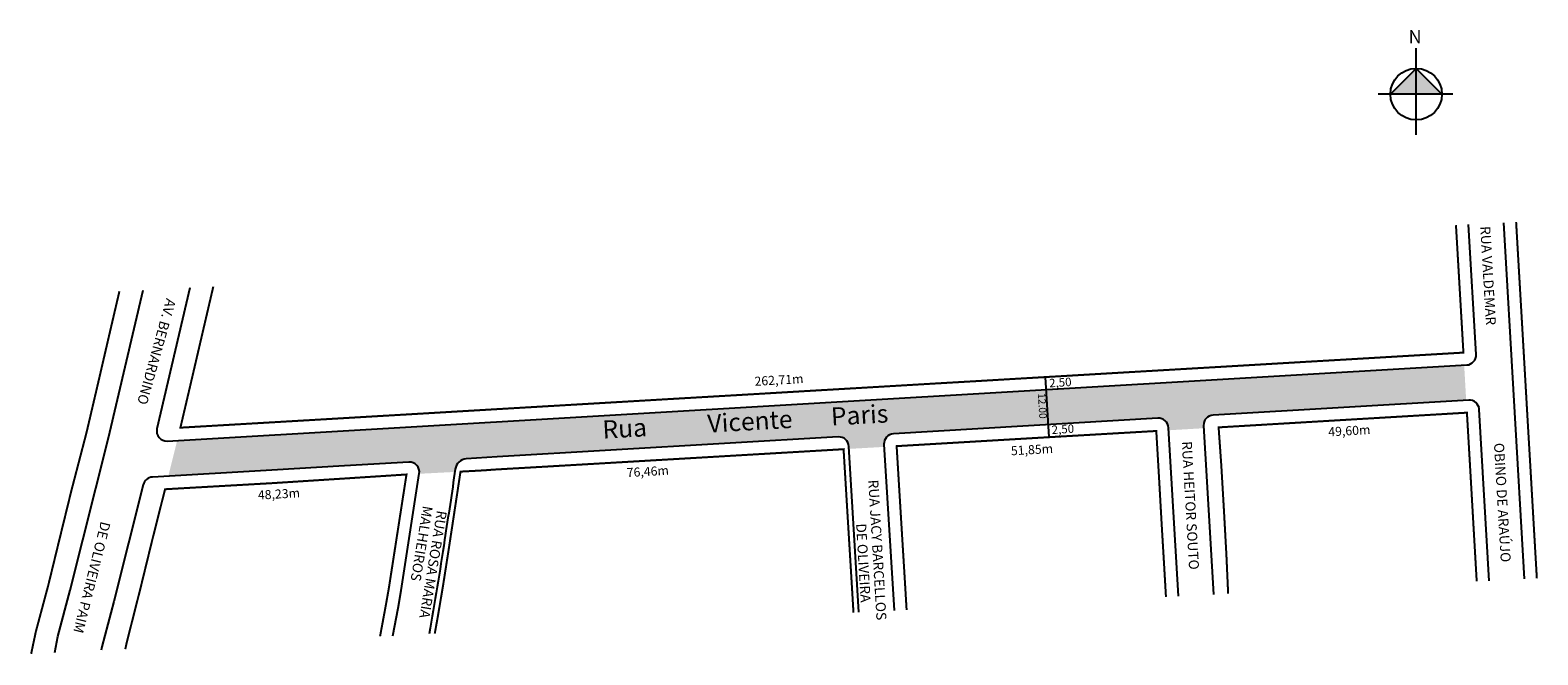
# Model space of a CAD drawing. Units: millimetres. Extents: x 193780 to 194081, y 1679582 to 1679706.
import ezdxf
from ezdxf.enums import TextEntityAlignment as Align

# ---------------------------------------------------------------- set-up
doc = ezdxf.new("R2010")
doc.units = ezdxf.units.MM
doc.header["$MEASUREMENT"] = 0
doc.layers.add('U-rede_de_esgoto_cloacal', color=252, linetype='Continuous')
doc.styles.get("Standard").update_dxf_attribs({"font": 'arial.ttf'})

msp = doc.modelspace()

# ---------------------------------------------------------------- hatches: boundary and pattern name
at = {"linetype": 'ByBlock'}
for points in [[(194056.28, 1679698.55), (194051.16, 1679693.42), (194056.28, 1679693.42)], [(194061.41, 1679693.42), (194056.28, 1679693.42), (194056.28, 1679698.55)]]:
    msp.add_hatch(color=7, dxfattribs=at).paths.add_polyline_path(points)
at = {"linetype": 'Continuous', "ltscale": 2}
msp.add_hatch(color=51, dxfattribs=at).paths.add_polyline_path([(194066.25, 1679632.43), (194065.85, 1679639.42), (193809.25, 1679624.41), (193807.47, 1679617.3), (193828.13, 1679618.51), (193842.59, 1679619.33), (193855.42, 1679620.1, -0.478267), (193857.51, 1679617.8), (193857.51, 1679617.77), (193864.61, 1679618.14, 0.000093), (193864.69, 1679618.65, -0.34196), (193866.85, 1679620.77), (193873.06, 1679621.13), (193941.06, 1679625.11, -0.413596), (193943.18, 1679623.24), (193943.21, 1679622.73), (193950.2, 1679623.13), (193950.17, 1679623.64, -0.414831), (193952.04, 1679625.75), (194004.8, 1679628.84, -0.414214), (194006.92, 1679626.96), (194006.95, 1679626.44), (194013.93, 1679626.85), (194013.9, 1679627.37, -0.414214), (194015.78, 1679629.48)])

# ---------------------------------------------------------------- linework, layer by layer
at = {"linetype": 'ByBlock'}
for p, q in [((194056.28, 1679685.33), (194056.28, 1679702.59)), ((194056.28, 1679698.55), (194051.16, 1679693.42)), ((194061.41, 1679693.42), (194056.28, 1679698.55)), ((194063.57, 1679693.42), (194048.73, 1679693.42))]:
    msp.add_line(p, q, dxfattribs=at)
at = {"linetype": 'Continuous', "ltscale": 2}
for points in [[(193811.78, 1679654.83), (193805.21, 1679626.75, 0.501369), (193807.27, 1679624.3), (194066.35, 1679639.45, 0.414137), (194068.23, 1679641.56), (194066.72, 1679667.45)], [(194070.85, 1679596.47), (194068.87, 1679630.58, 0.41429), (194066.75, 1679632.46), (194015.78, 1679629.48, 0.414214), (194013.9, 1679627.37), (194015.87, 1679593.71)], [(194008.88, 1679593.36), (194006.92, 1679626.96, 0.414214), (194004.8, 1679628.84), (193952.04, 1679625.75, 0.414831), (193950.17, 1679623.64), (193952.17, 1679590.52)], [(193945.18, 1679590.17), (193943.18, 1679623.24, 0.413596), (193941.06, 1679625.11), (193873.06, 1679621.13), (193866.85, 1679620.77, 0.336676), (193864.69, 1679618.7, -0.002573), (193862.55, 1679604.62, -0.008127), (193859.48, 1679585.87)], [(193852.26, 1679585.51), (193853.27, 1679590.99), (193853.9, 1679594.49), (193857.51, 1679617.8, 0.478267), (193855.42, 1679620.1), (193842.59, 1679619.33), (193828.13, 1679618.51), (193804.3, 1679617.11, 0.327743), (193802.48, 1679615.6), (193796.64, 1679592.31), (193794.22, 1679583.29), (193794.09, 1679582.59)]]:
    msp.add_lwpolyline(points, format="xyb", dxfattribs=at)
at = {"linetype": 'Continuous', "ltscale": 2, "const_width": 0.4}
for points in [[(194064.21, 1679667.32), (194064.24, 1679666.87), (194065.7, 1679641.92), (194055.32, 1679641.31), (194049.03, 1679640.94), (194042.74, 1679640.57), (194034.25, 1679640.08), (194026.46, 1679639.62), (194017.78, 1679639.11), (194007.8, 1679638.53), (193998.01, 1679637.96), (193987.63, 1679637.35), (193977.15, 1679636.74), (193968.86, 1679636.25), (193960.18, 1679635.75), (193950.49, 1679635.18), (193942.31, 1679634.7), (193934.72, 1679634.26), (193924.23, 1679633.64), (193914.25, 1679633.06), (193904.97, 1679632.52), (193894.08, 1679631.88), (193884.15, 1679631.3), (193875.07, 1679630.77), (193866.38, 1679630.26), (193858.4, 1679629.79), (193847.42, 1679629.15), (193839.43, 1679628.68), (193809.88, 1679626.96), (193812.16, 1679636.69), (193814.45, 1679646.53), (193816.44, 1679655.07)], [(194080.34, 1679596.94), (194079.76, 1679606.88), (194079.05, 1679619.16), (194078.48, 1679628.84), (194077.9, 1679638.88), (194077.3, 1679649.21), (194076.71, 1679659.29), (194076.21, 1679667.92)], [(193797.72, 1679654.14), (193795.5, 1679644.62), (193793.31, 1679635.17), (193791.17, 1679626.02), (193788.14, 1679614.4), (193785.76, 1679604.69), (193783.56, 1679595.65), (193781.06, 1679586.33), (193780.12, 1679581.89)], [(194018.79, 1679593.86), (194018.44, 1679601.62), (194017.95, 1679610.51), (194017.43, 1679619.39), (194016.89, 1679627.02), (194042.54, 1679628.54), (194066.4, 1679629.95), (194067.09, 1679618.11), (194067.74, 1679606.83), (194068.35, 1679596.34)], [(193954.68, 1679590.64), (193954.24, 1679597.93), (193953.76, 1679605.71), (193953.26, 1679613.9), (193952.69, 1679623.28), (193979.9, 1679624.88), (194004.46, 1679626.3), (194005.04, 1679616.46), (194005.53, 1679607.78), (194006.05, 1679599.09), (194006.39, 1679593.24)], [(193944.08, 1679590.11), (193944.07, 1679590.35), (193943.4, 1679601.43), (193942.93, 1679609.11), (193942.11, 1679622.67), (193933.07, 1679622.14), (193923.98, 1679621.61), (193913.78, 1679621.01), (193903.65, 1679620.42), (193891.52, 1679619.71), (193889.27, 1679619.58), (193881.88, 1679619.15), (193872.48, 1679618.61), (193870.49, 1679618.46), (193865.73, 1679618.2), (193864.15, 1679607.78), (193863.38, 1679602.73), (193862.23, 1679595.37), (193861.21, 1679589.34), (193860.6, 1679585.93)], [(193798.89, 1679582.83), (193799.2, 1679584.23), (193801.9, 1679594.89), (193804.25, 1679604.51), (193806.82, 1679614.69), (193828.29, 1679615.91), (193842.76, 1679616.84), (193854.96, 1679617.63), (193851.43, 1679594.9), (193850.82, 1679591.46), (193849.69, 1679585.38)]]:
    msp.add_lwpolyline(points, dxfattribs=at)
at = {"linetype": 'Continuous', "ltscale": 2}
for points in [[(194073.71, 1679667.79), (194077.84, 1679596.82)], [(193784.82, 1679582.13), (193785.45, 1679585.33), (193787.93, 1679594.57), (193795.55, 1679624.96), (193802.43, 1679654.37)]]:
    msp.add_lwpolyline(points, dxfattribs=at)
at = {"ltscale": 0.6}
msp.add_lwpolyline([(193983.11, 1679625.06), (193982.37, 1679637.04)], dxfattribs=at)
at = {"linetype": 'ByBlock'}
msp.add_circle((194056.28, 1679693.42), 5.13, dxfattribs=at)

# ---------------------------------------------------------------- texts
for s, rotation, p in [('RUA VALDEMAR', 273.332, (194069.05, 1679667.07)), ('AV. BERNARDINO', 254.3877, (193807.09, 1679652.85)), ('RUA HEITOR SOUTO', 273.287, (194009.54, 1679624.2)), ('OBINO DE ARAÚJO', 273.332, (194071.78, 1679623.87)), ('RUA JACY BARCELLOS', 273.3817, (193947.03, 1679616.53)), ('MALHEIROS', 260.6372, (193858.24, 1679611.49)), ('RUA ROSA MARIA', 260.6372, (193861.05, 1679610.56)), ('DE OLIVEIRA PAIM', 255.9614, (193794.03, 1679608.4)), ('DE OLIVEIRA', 273.3817, (193944.6, 1679607.82))]:
    msp.add_text(s, height=2, rotation=rotation).set_placement(p)
for p in [(193985.34, 1679635.75, 0), (193985.85, 1679626.45, 0)]:
    msp.add_text('2,50', height=1.687, rotation=3.7706).set_placement(p, align=Align.MIDDLE)
at = {"linetype": 'Continuous'}
msp.add_text('Rua           Vicente       Paris', height=3.6, rotation=3.2723, dxfattribs=at).set_placement((193894.2, 1679623.64), align=Align.BOTTOM_LEFT)
at = {"linetype": 'ByBlock', "insert": (194057.35, 1679703.56), "char_height": 2.6149, "width": 14.0296, "attachment_point": 1, "rotation": 180}
msp.add_mtext('{\\fArial|b1|i0|c0|p34;N}', dxfattribs=at)
at = {"insert": (193981.55, 1679631.29), "char_height": 1.5, "attachment_point": 5, "rotation": 273.5323}
msp.add_mtext('12.00', dxfattribs=at)
at = {"linetype": 'Continuous', "ltscale": 2, "char_height": 1.8, "width": 9.2554, "attachment_point": 1, "rotation": 3.2723}
for s, insert in [('49,60m', (194038.7, 1679627.01)), ('51,85m', (193975.42, 1679623.24)), ('76,46m', (193898.82, 1679618.9))]:
    msp.add_mtext(s, dxfattribs=dict(at, insert=insert))
at = {"layer": 'U-rede_de_esgoto_cloacal', "linetype": 'Continuous', "ltscale": 2, "char_height": 1.8, "attachment_point": 1, "rotation": 3.2723}
for s, insert, width in [('{\\fArial|b1|i0|c0|p34;\\C7;262,71m}', (193924.3, 1679637.09), 9.2554), ('{\\fArial|b1|i0|c0|p34;\\C7;48,23m}', (193825.27, 1679614.41), 20.0314)]:
    msp.add_mtext(s, dxfattribs=dict(at, insert=insert, width=width))

doc.saveas('drawing.dxf')
